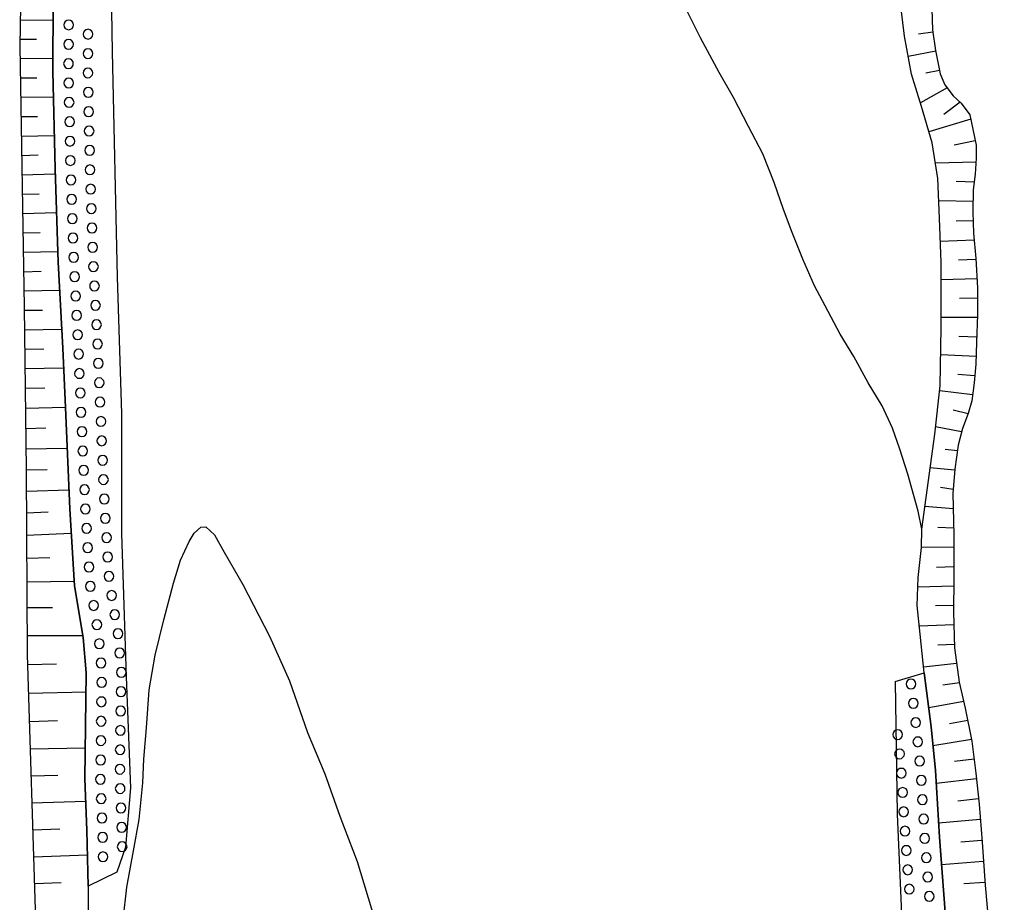
# Model space of a CAD drawing. Extents: x -10 to 410, y -24 to 273.
# Drawn here: x 264 to 328, y 31 to 88 of the extents above; entities that cross this region are included whole.
import ezdxf

# ---------------------------------------------------------------- set-up
doc = ezdxf.new("R2010")
doc.units = 0
doc.layers.add('05_DM_LINE', color=7, linetype='Continuous')
doc.layers.add('13_KASEN_POLY', color=253, linetype='Continuous')

msp = doc.modelspace()

# ---------------------------------------------------------------- linework, layer by layer
at = {"layer": '05_DM_LINE', "color": 253}
for p, q in [((264.137882, 87.845801), (266.267985, 87.826508)), ((323.022833, 87.045161), (322.112638, 86.916314)), ((264.117556, 86.59592), (265.187603, 86.587996)), ((323.222993, 85.810783), (321.44739, 85.478676)), ((264.123413, 85.346039), (266.257994, 85.365332)), ((323.463116, 84.580195), (322.583238, 84.392782)), ((264.142706, 84.095814), (265.203451, 84.107528)), ((323.958176, 83.451581), (322.227705, 82.478687)), ((264.163376, 82.845934), (266.288311, 82.87315)), ((324.793267, 82.52554), (323.73769, 81.740403)), ((264.187836, 81.596053), (265.25306, 81.611556)), ((325.472984, 81.427932), (322.772719, 80.627292)), ((264.208162, 80.345828), (266.343088, 80.380968)), ((325.758238, 80.045071), (324.407416, 79.756028)), ((264.227799, 79.095947), (265.298191, 79.123164)), ((325.812671, 78.670133), (323.192676, 78.603643)), ((264.253293, 77.846067), (266.402688, 77.900499)), ((325.697605, 77.365476), (324.52765, 77.420253)), ((264.272586, 76.595841), (265.357791, 76.627192)), ((325.623191, 76.123174), (323.40765, 76.166238)), ((264.293256, 75.345961), (266.487438, 75.408317)), ((325.623191, 74.873294), (324.543153, 74.86158)), ((264.312893, 74.09608), (265.423248, 74.127086)), ((325.692782, 73.623413), (323.508247, 73.537286)), ((264.338043, 72.845855), (266.572531, 72.908556)), ((325.812671, 72.377322), (324.683024, 72.342182)), ((264.35768, 71.595974), (265.492494, 71.627325)), ((325.882951, 71.131231), (323.562679, 71.060951)), ((264.37835, 70.353673), (266.692765, 70.396737)), ((325.918091, 69.881006), (324.74228, 69.857579)), ((264.397643, 69.103792), (265.578277, 69.123429)), ((325.913268, 68.631125), (323.567502, 68.646628)), ((264.418313, 67.853912), (266.822645, 67.896631)), ((325.867448, 67.381245), (324.713341, 67.420174)), ((264.432783, 66.603687), (265.657514, 66.627113)), ((325.822662, 66.131019), (323.543387, 66.240573)), ((264.447597, 65.353806), (266.942535, 65.400659)), ((325.742391, 64.889062), (324.63307, 64.966922)), ((264.4631, 64.080154), (265.727794, 64.111504)), ((325.598041, 63.646761), (323.473107, 63.900665)), ((264.477913, 62.795133), (267.053122, 62.8537)), ((325.307964, 62.43202), (324.333347, 62.666287)), ((264.492383, 61.490476), (265.802897, 61.521826)), ((324.883184, 61.256209), (323.213002, 61.580393)), ((264.513053, 60.162391), (267.168188, 60.220958)), ((324.612744, 60.037335), (323.822439, 60.123117)), ((264.527523, 58.810881), (265.878345, 58.841886)), ((324.437733, 58.802957), (322.862636, 58.935937)), ((264.538203, 57.435943), (267.288422, 57.517936)), ((324.347816, 57.556866), (323.527539, 57.670209)), ((264.548193, 56.037234), (265.947591, 56.095801)), ((324.347816, 56.306985), (322.517782, 56.447545)), ((264.553016, 54.592017), (267.437939, 54.732576)), ((324.367453, 55.05676), (323.352873, 55.0919)), ((324.378133, 53.806879), (322.303152, 53.822382)), ((264.562663, 53.107525), (266.048188, 53.158512)), ((324.378133, 52.556999), (323.267779, 52.525648)), ((264.572654, 51.580314), (267.628109, 51.638881)), ((324.378133, 51.306774), (322.067508, 51.256131)), ((264.583333, 49.931836), (266.232845, 49.943549)), ((324.367453, 50.056893), (323.197499, 50.037256)), ((324.388124, 48.807012), (322.152601, 48.720885)), ((264.59298, 48.131085), (268.187592, 48.123161)), ((324.423264, 47.556787), (323.352873, 47.514068)), ((264.61744, 46.267977), (266.487438, 46.295193)), ((324.567613, 46.31862), (322.437855, 46.091933)), ((320.607821, 45.158312), (322.477818, 45.720896)), ((264.678073, 44.408314), (268.39292, 44.498231)), ((324.74228, 45.076318), (323.673267, 44.927835)), ((325.022711, 43.861578), (322.763072, 43.46298)), ((264.73285, 42.59206), (266.548071, 42.638913)), ((325.282471, 42.638913), (324.098047, 42.435653)), ((325.532585, 41.412459), (323.032479, 41.002148)), ((264.788317, 40.818525), (268.338143, 40.892939)), ((325.692782, 40.158445), (324.423264, 39.998248)), ((264.843094, 39.080474), (266.578388, 39.123193)), ((325.838165, 38.888927), (323.242285, 38.580246)), ((325.977691, 37.588059), (324.647884, 37.451289)), ((264.897871, 37.342079), (268.367426, 37.447499)), ((326.088279, 36.252051), (323.397659, 36.025708)), ((264.94748, 35.603684), (266.692765, 35.658461)), ((326.192665, 34.908464), (324.838053, 34.79133)), ((265.00329, 33.861499), (268.477669, 33.982766)), ((326.288439, 33.552818), (323.588173, 33.338189)), ((265.058067, 32.138951), (266.788194, 32.205442)), ((326.388002, 32.197518), (325.038213, 32.103811))]:
    msp.add_line(p, q, dxfattribs=at)
for points in [[(270.123391, 148.646741), (269.5832, 147.623375), (268.623397, 144.47094), (267.152686, 138.025684), (265.41808, 119.517942), (264.42796, 104.142825), (264.107566, 86.158393), (264.397643, 69.310843), (264.527523, 58.841886), (264.597803, 46.87328), (265.133171, 29.771826), (266.267985, 20.533458), (267.977786, 8.576565), (269.038186, -0.352778)], [(270.727661, 147.838177), (274.097998, 146.877167), (272.703423, 136.228722), (271.223066, 124.951374), (270.267741, 115.525765), (270.022795, 105.982506), (269.932878, 95.076367), (270.078261, 85.771853), (270.402789, 71.252154), (270.682875, 62.447523), (270.687698, 54.713284), (270.972952, 45.463203), (271.248215, 38.302916), (270.937812, 34.486439), (270.367304, 32.861732), (268.5228, 31.951538)], [(268.5228, 31.951538), (268.442529, 35.576468), (268.312649, 38.881003), (268.35778, 42.287514), (268.382929, 44.021775), (268.407389, 45.712972), (268.208263, 47.998448), (267.642923, 51.338124), (267.343199, 56.295272), (267.053122, 62.826484), (266.888102, 66.670177), (266.598025, 72.205412), (266.387874, 78.24053), (266.253171, 84.517839), (266.272808, 89.096026)], [(266.272808, 89.096026), (266.253171, 84.517839), (266.387874, 78.24053), (266.598025, 72.205412), (266.888102, 66.670177), (267.053122, 62.826484), (267.343199, 56.295272), (267.642923, 51.338124), (268.208263, 47.998448), (268.407389, 45.712972), (268.382929, 44.021775), (268.35778, 42.287514), (268.312649, 38.881003), (268.442529, 35.576468), (268.5228, 31.951538), (268.507986, 28.896772), (268.61754, 24.861532), (269.24248, 18.900483), (269.633154, 14.517977), (270.157498, 11.156597), (270.687698, 7.877211), (271.072515, 4.851728), (271.407378, 2.152496), (271.660248, -0.352778)], [(323.907533, 29.150675), (323.45347, 35.115514), (323.192676, 39.420161), (322.913279, 42.228602), (322.477818, 45.720896), (322.203244, 48.221002), (322.017898, 50.056893), (322.093001, 51.881071), (322.303152, 53.795166), (322.317622, 54.98648), (323.163392, 61.107726), (323.508247, 64.228638), (323.567502, 67.990337), (323.557856, 72.185775), (323.45347, 75.041414), (323.352873, 77.607666), (322.987693, 79.908301), (322.297984, 82.252344), (321.657541, 84.330425), (321.203478, 86.787467), (320.873437, 89.447426)], [(322.958409, 88.556868), (322.998372, 87.18572), (323.213002, 85.861426), (323.503079, 84.365565), (323.80797, 83.646574), (324.347816, 82.947564), (324.85769, 82.466973), (325.418207, 81.713186), (325.817494, 79.756028), (325.833341, 78.927827), (325.753071, 77.877072), (325.642828, 76.877306), (325.602865, 75.451381), (325.652474, 74.088156), (325.807848, 72.447602), (325.918091, 70.553144), (325.923258, 68.822673), (325.857802, 67.056717), (325.803025, 65.627346), (325.708285, 64.431898), (325.548088, 63.256087), (325.312788, 62.443734), (324.937617, 61.482552), (324.66821, 60.408371), (324.442556, 58.865313), (324.328524, 57.283325), (324.378133, 54.611654), (324.378133, 51.845931), (324.367453, 49.639003), (324.428087, 47.32631), (324.737457, 45.115592), (325.117451, 43.451267), (325.552911, 41.307039), (325.798201, 39.25204), (326.012831, 37.240449), (326.203345, 34.79133), (326.397648, 32.021818), (326.697716, 28.900562)], [(267.583322, 87.514038), (267.557829, 87.631171), (267.487549, 87.736591), (267.387986, 87.803082), (267.267752, 87.826508), (267.147862, 87.803082), (267.047955, 87.736591), (266.977675, 87.631171), (266.958382, 87.514038), (266.977675, 87.392771), (267.047955, 87.29114), (267.147862, 87.228784), (267.267752, 87.201568), (267.387986, 87.228784), (267.487549, 87.29114), (267.557829, 87.392771), (267.583322, 87.514038)], [(268.82838, 86.916314), (268.802886, 87.037237), (268.737429, 87.138867), (268.633043, 87.205358), (268.517977, 87.228784), (268.397743, 87.205358), (268.293357, 87.138867), (268.2279, 87.037237), (268.20344, 86.916314), (268.2279, 86.795047), (268.293357, 86.69755), (268.397743, 86.627271), (268.517977, 86.603844), (268.633043, 86.627271), (268.737429, 86.69755), (268.802886, 86.795047), (268.82838, 86.916314)], [(267.578499, 86.263813), (267.553006, 86.380946), (267.482726, 86.486711), (267.383162, 86.552856), (267.262929, 86.576283), (267.142695, 86.552856), (267.043132, 86.486711), (266.972852, 86.380946), (266.953559, 86.263813), (266.972852, 86.14289), (267.043132, 86.04126), (267.142695, 85.978904), (267.262929, 85.951343), (267.383162, 85.978904), (267.482726, 86.04126), (267.553006, 86.14289), (267.578499, 86.263813)], [(268.822523, 85.666089), (268.798063, 85.787356), (268.732606, 85.888987), (268.62822, 85.955477), (268.507986, 85.978904), (268.39292, 85.955477), (268.288189, 85.888987), (268.223077, 85.787356), (268.197583, 85.666089), (268.223077, 85.545166), (268.288189, 85.44767), (268.39292, 85.377045), (268.507986, 85.353619), (268.62822, 85.377045), (268.732606, 85.44767), (268.798063, 85.545166), (268.822523, 85.666089)], [(267.567475, 85.013932), (267.548183, 85.131066), (267.477903, 85.236485), (267.378339, 85.302976), (267.258105, 85.326402), (267.137872, 85.302976), (267.038308, 85.236485), (266.968028, 85.131066), (266.942535, 85.013932), (266.968028, 84.892665), (267.038308, 84.791379), (267.137872, 84.728678), (267.258105, 84.701462), (267.378339, 84.728678), (267.477903, 84.791379), (267.548183, 84.892665), (267.567475, 85.013932)], [(268.822523, 84.416208), (268.798063, 84.537476), (268.727783, 84.638761), (268.62822, 84.705252), (268.507986, 84.728678), (268.388097, 84.705252), (268.288189, 84.638761), (268.217909, 84.537476), (268.197583, 84.416208), (268.217909, 84.295285), (268.288189, 84.197445), (268.388097, 84.127165), (268.507986, 84.103738), (268.62822, 84.127165), (268.727783, 84.197445), (268.798063, 84.295285), (268.822523, 84.416208)], [(267.583322, 83.764052), (267.562652, 83.881185), (267.492372, 83.986605), (267.392809, 84.053095), (267.272575, 84.076522), (267.152686, 84.053095), (267.053122, 83.986605), (266.982842, 83.881185), (266.958382, 83.764052), (266.982842, 83.642784), (267.053122, 83.541154), (267.152686, 83.478798), (267.272575, 83.451581), (267.392809, 83.478798), (267.492372, 83.541154), (267.562652, 83.642784), (267.583322, 83.764052)], [(268.848017, 83.166328), (268.822523, 83.28725), (268.7581, 83.388881), (268.65268, 83.455371), (268.532446, 83.478798), (268.413246, 83.455371), (268.312649, 83.388881), (268.248226, 83.28725), (268.223077, 83.166328), (268.248226, 83.04506), (268.312649, 82.947564), (268.413246, 82.877284), (268.532446, 82.853857), (268.65268, 82.877284), (268.7581, 82.947564), (268.822523, 83.04506), (268.848017, 83.166328)], [(267.612606, 82.513826), (267.588146, 82.63096), (267.517866, 82.736724), (267.418302, 82.80287), (267.298069, 82.826297), (267.178179, 82.80287), (267.078271, 82.736724), (267.007992, 82.63096), (266.987665, 82.513826), (267.007992, 82.396693), (267.078271, 82.291273), (267.178179, 82.228917), (267.298069, 82.201356), (267.418302, 82.228917), (267.517866, 82.291273), (267.588146, 82.396693), (267.612606, 82.513826)], [(268.873166, 81.916102), (268.85284, 82.03737), (268.78256, 82.139), (268.682997, 82.205146), (268.562763, 82.228917), (268.442529, 82.205146), (268.342966, 82.139), (268.272686, 82.03737), (268.248226, 81.916102), (268.272686, 81.79518), (268.342966, 81.697339), (268.442529, 81.627059), (268.562763, 81.603632), (268.682997, 81.627059), (268.78256, 81.697339), (268.85284, 81.79518), (268.873166, 81.916102)], [(267.6381, 81.267735), (267.612606, 81.381079), (267.548183, 81.486499), (267.442763, 81.552989), (267.328385, 81.576416), (267.208152, 81.552989), (267.102732, 81.486499), (267.038308, 81.381079), (267.012815, 81.267735), (267.038308, 81.146813), (267.102732, 81.041393), (267.208152, 80.978692), (267.328385, 80.951476), (267.442763, 80.978692), (267.548183, 81.041393), (267.612606, 81.146813), (267.6381, 81.267735)], [(268.902794, 80.666222), (268.878334, 80.787489), (268.807709, 80.888775), (268.708146, 80.955265), (268.588257, 80.982826), (268.468023, 80.955265), (268.367426, 80.888775), (268.29818, 80.787489), (268.277509, 80.666222), (268.29818, 80.545299), (268.367426, 80.447458), (268.468023, 80.377178), (268.588257, 80.357541), (268.708146, 80.377178), (268.807709, 80.447458), (268.878334, 80.545299), (268.902794, 80.666222)], [(267.663249, 80.017855), (267.642923, 80.131198), (267.572643, 80.236618), (267.473079, 80.303109), (267.352846, 80.326535), (267.232612, 80.303109), (267.133049, 80.236618), (267.062769, 80.131198), (267.038308, 80.017855), (267.062769, 79.896587), (267.133049, 79.791168), (267.232612, 79.728811), (267.352846, 79.701251), (267.473079, 79.728811), (267.572643, 79.791168), (267.642923, 79.896587), (267.663249, 80.017855)], [(268.927943, 79.416341), (268.902794, 79.537264), (268.838026, 79.638894), (268.732606, 79.705385), (268.61754, 79.732601), (268.49834, 79.705385), (268.39292, 79.638894), (268.328497, 79.537264), (268.303003, 79.416341), (268.328497, 79.295074), (268.39292, 79.197578), (268.49834, 79.127298), (268.61754, 79.107661), (268.732606, 79.127298), (268.838026, 79.197578), (268.902794, 79.295074), (268.927943, 79.416341)], [(267.692532, 78.767974), (267.668072, 78.888897), (267.597792, 78.986738), (267.498229, 79.052884), (267.378339, 79.07631), (267.258105, 79.052884), (267.157509, 78.986738), (267.093085, 78.888897), (267.067592, 78.767974), (267.093085, 78.646707), (267.157509, 78.541287), (267.258105, 78.478931), (267.378339, 78.45137), (267.498229, 78.478931), (267.597792, 78.541287), (267.668072, 78.646707), (267.692532, 78.767974)], [(268.95826, 78.166116), (268.932766, 78.287383), (268.862486, 78.389014), (268.762923, 78.45516), (268.642689, 78.48272), (268.5228, 78.45516), (268.423237, 78.389014), (268.35778, 78.287383), (268.33332, 78.166116), (268.35778, 78.045193), (268.423237, 77.947352), (268.5228, 77.877072), (268.642689, 77.85778), (268.762923, 77.877072), (268.862486, 77.947352), (268.932766, 78.045193), (268.95826, 78.166116)], [(267.727672, 77.517749), (267.703212, 77.639016), (267.6381, 77.736513), (267.538536, 77.803003), (267.418302, 77.82643), (267.298069, 77.803003), (267.192649, 77.736513), (267.128225, 77.639016), (267.102732, 77.517749), (267.128225, 77.396826), (267.192649, 77.295196), (267.298069, 77.228706), (267.418302, 77.201489), (267.538536, 77.228706), (267.6381, 77.295196), (267.703212, 77.396826), (267.727672, 77.517749)], [(268.998223, 76.916235), (268.977897, 77.037503), (268.907617, 77.142923), (268.807709, 77.205279), (268.68782, 77.232495), (268.567586, 77.205279), (268.468023, 77.142923), (268.397743, 77.037503), (268.373283, 76.916235), (268.397743, 76.795312), (268.468023, 76.697472), (268.567586, 76.630981), (268.68782, 76.607555), (268.807709, 76.630981), (268.907617, 76.697472), (268.977897, 76.795312), (268.998223, 76.916235)], [(267.772803, 76.267868), (267.748343, 76.388791), (267.682886, 76.486632), (267.578499, 76.556912), (267.458266, 76.576549), (267.338032, 76.556912), (267.237435, 76.486632), (267.173012, 76.388791), (267.147862, 76.267868), (267.173012, 76.146601), (267.237435, 76.045315), (267.338032, 75.978825), (267.458266, 75.951264), (267.578499, 75.978825), (267.682886, 76.045315), (267.748343, 76.146601), (267.772803, 76.267868)], [(269.043354, 75.666355), (269.01786, 75.787278), (268.953437, 75.892697), (268.85284, 75.955398), (268.732606, 75.982614), (268.612717, 75.955398), (268.507986, 75.892697), (268.442529, 75.787278), (268.418414, 75.666355), (268.442529, 75.553011), (268.507986, 75.447591), (268.612717, 75.381101), (268.732606, 75.357674), (268.85284, 75.381101), (268.953437, 75.447591), (269.01786, 75.553011), (269.043354, 75.666355)], [(267.817589, 75.017988), (267.793129, 75.138911), (267.722849, 75.236407), (267.623286, 75.307031), (267.503052, 75.330458), (267.383162, 75.307031), (267.282566, 75.236407), (267.213319, 75.138911), (267.192649, 75.017988), (267.213319, 74.89672), (267.282566, 74.79509), (267.383162, 74.7286), (267.503052, 74.705173), (267.623286, 74.7286), (267.722849, 74.79509), (267.793129, 74.89672), (267.817589, 75.017988)], [(269.08814, 74.420264), (269.062646, 74.541187), (268.998223, 74.642817), (268.892803, 74.705173), (268.772569, 74.732734), (268.65268, 74.705173), (268.553117, 74.642817), (268.48766, 74.541187), (268.4632, 74.420264), (268.48766, 74.30313), (268.553117, 74.197366), (268.65268, 74.13122), (268.772569, 74.107794), (268.892803, 74.13122), (268.998223, 74.197366), (269.062646, 74.30313), (269.08814, 74.420264)], [(267.857552, 73.767763), (267.83826, 73.88903), (267.76798, 73.986526), (267.668072, 74.056806), (267.548183, 74.080233), (267.427949, 74.056806), (267.328385, 73.986526), (267.258105, 73.88903), (267.232612, 73.767763), (267.258105, 73.64684), (267.328385, 73.545209), (267.427949, 73.478719), (267.548183, 73.455292), (267.668072, 73.478719), (267.76798, 73.545209), (267.83826, 73.64684), (267.857552, 73.767763)], [(269.132926, 73.170039), (269.107777, 73.291306), (269.038531, 73.392936), (268.937934, 73.463216), (268.8177, 73.482509), (268.697466, 73.463216), (268.597903, 73.392936), (268.527623, 73.291306), (268.507986, 73.170039), (268.527623, 73.052905), (268.597903, 72.951275), (268.697466, 72.880995), (268.8177, 72.857568), (268.937934, 72.880995), (269.038531, 72.951275), (269.107777, 73.052905), (269.132926, 73.170039)], [(267.902683, 72.517882), (267.878223, 72.638805), (267.812766, 72.740435), (267.708379, 72.806925), (267.588146, 72.830352), (267.473079, 72.806925), (267.367315, 72.740435), (267.302892, 72.638805), (267.277743, 72.517882), (267.302892, 72.396615), (267.367315, 72.295329), (267.473079, 72.232628), (267.588146, 72.205412), (267.708379, 72.232628), (267.812766, 72.295329), (267.878223, 72.396615), (267.902683, 72.517882)], [(269.18288, 71.920158), (269.157387, 72.041425), (269.08814, 72.142711), (268.987543, 72.212991), (268.86731, 72.232628), (268.748454, 72.212991), (268.647857, 72.142711), (268.578266, 72.041425), (268.55794, 71.920158), (268.578266, 71.803025), (268.647857, 71.701394), (268.748454, 71.631114), (268.86731, 71.607688), (268.987543, 71.631114), (269.08814, 71.701394), (269.157387, 71.803025), (269.18288, 71.920158)], [(267.963317, 71.271791), (267.937823, 71.392714), (267.8734, 71.490554), (267.772803, 71.557045), (267.652569, 71.580471), (267.532335, 71.557045), (267.427949, 71.490554), (267.362492, 71.392714), (267.338032, 71.271791), (267.362492, 71.150524), (267.427949, 71.045104), (267.532335, 70.982747), (267.652569, 70.955187), (267.772803, 70.982747), (267.8734, 71.045104), (267.937823, 71.150524), (267.963317, 71.271791)], [(269.248337, 70.670277), (269.222843, 70.7912), (269.152563, 70.89662), (269.053, 70.96311), (268.932766, 70.986537), (268.812877, 70.96311), (268.713314, 70.89662), (268.642689, 70.7912), (268.623397, 70.670277), (268.642689, 70.553144), (268.713314, 70.451514), (268.812877, 70.388813), (268.932766, 70.361597), (269.053, 70.388813), (269.152563, 70.451514), (269.222843, 70.553144), (269.248337, 70.670277)], [(268.02774, 70.021566), (268.00328, 70.142833), (267.937823, 70.240329), (267.83826, 70.310954), (267.718026, 70.330246), (267.597792, 70.310954), (267.498229, 70.240329), (267.427949, 70.142833), (267.402455, 70.021566), (267.427949, 69.900643), (267.498229, 69.802802), (267.597792, 69.732522), (267.718026, 69.705306), (267.83826, 69.732522), (267.937823, 69.802802), (268.00328, 69.900643), (268.02774, 70.021566)], [(269.31276, 69.427976), (269.2883, 69.545109), (269.222843, 69.646739), (269.117424, 69.71323), (268.998223, 69.736656), (268.878334, 69.71323), (268.777737, 69.646739), (268.713314, 69.545109), (268.68782, 69.427976), (268.713314, 69.306708), (268.777737, 69.201289), (268.878334, 69.138932), (268.998223, 69.111716), (269.117424, 69.138932), (269.222843, 69.201289), (269.2883, 69.306708), (269.31276, 69.427976)], [(268.093197, 68.771685), (268.072526, 68.892952), (268.00328, 68.998372), (267.902683, 69.060729), (267.782449, 69.088289), (267.663249, 69.060729), (267.562652, 68.998372), (267.492372, 68.892952), (267.467912, 68.771685), (267.492372, 68.650762), (267.562652, 68.552922), (267.663249, 68.486431), (267.782449, 68.463005), (267.902683, 68.486431), (268.00328, 68.552922), (268.072526, 68.650762), (268.093197, 68.771685)], [(269.378217, 68.178095), (269.352724, 68.295228), (269.2883, 68.396859), (269.18288, 68.467139), (269.062646, 68.490565), (268.942757, 68.467139), (268.843194, 68.396859), (268.777737, 68.295228), (268.753277, 68.178095), (268.777737, 68.056828), (268.843194, 67.955197), (268.942757, 67.889052), (269.062646, 67.865625), (269.18288, 67.889052), (269.2883, 67.955197), (269.352724, 68.056828), (269.378217, 68.178095)], [(268.15762, 67.525594), (268.137983, 67.646861), (268.067703, 67.748147), (267.96814, 67.810848), (267.847906, 67.838064), (267.727672, 67.810848), (267.628109, 67.748147), (267.557829, 67.646861), (267.532335, 67.525594), (267.557829, 67.408461), (267.628109, 67.303041), (267.727672, 67.236551), (267.847906, 67.213124), (267.96814, 67.236551), (268.067703, 67.303041), (268.137983, 67.408461), (268.15762, 67.525594)], [(269.442641, 66.92787), (269.41818, 67.045003), (269.352724, 67.150768), (269.248337, 67.216914), (269.128103, 67.24034), (269.013037, 67.216914), (268.907617, 67.150768), (268.843194, 67.045003), (268.8177, 66.92787), (268.843194, 66.806947), (268.907617, 66.705317), (269.013037, 66.642961), (269.128103, 66.6154), (269.248337, 66.642961), (269.352724, 66.705317), (269.41818, 66.806947), (269.442641, 66.92787)], [(268.223077, 66.275713), (268.197583, 66.396636), (268.128337, 66.498267), (268.02774, 66.568547), (267.907506, 66.588184), (267.788306, 66.568547), (267.687709, 66.498267), (267.617429, 66.396636), (267.597792, 66.275713), (267.617429, 66.15858), (267.687709, 66.05695), (267.788306, 65.98667), (267.907506, 65.963243), (268.02774, 65.98667), (268.128337, 66.05695), (268.197583, 66.15858), (268.223077, 66.275713)], [(269.498451, 65.681779), (269.472957, 65.803046), (269.407501, 65.900543), (269.303114, 65.967033), (269.18288, 65.99046), (269.06747, 65.967033), (268.963083, 65.900543), (268.897626, 65.803046), (268.873166, 65.681779), (268.897626, 65.560856), (268.963083, 65.455436), (269.06747, 65.392735), (269.18288, 65.365519), (269.303114, 65.392735), (269.407501, 65.455436), (269.472957, 65.560856), (269.498451, 65.681779)], [(268.272686, 65.025488), (268.253049, 65.146756), (268.182769, 65.248386), (268.083206, 65.318666), (267.963317, 65.342093), (267.843083, 65.318666), (267.742486, 65.248386), (267.673239, 65.146756), (267.647746, 65.025488), (267.673239, 64.908355), (267.742486, 64.806725), (267.843083, 64.736445), (267.963317, 64.717152), (268.083206, 64.736445), (268.182769, 64.806725), (268.253049, 64.908355), (268.272686, 65.025488)], [(269.552884, 64.431898), (269.527734, 64.552821), (269.458143, 64.650662), (269.357547, 64.720942), (269.237657, 64.740579), (269.117424, 64.720942), (269.01786, 64.650662), (268.94758, 64.552821), (268.927943, 64.431898), (268.94758, 64.310631), (269.01786, 64.213135), (269.117424, 64.142855), (269.237657, 64.115639), (269.357547, 64.142855), (269.458143, 64.213135), (269.527734, 64.310631), (269.552884, 64.431898)], [(268.328497, 63.775608), (268.303003, 63.896875), (268.237546, 64.002295), (268.13316, 64.068441), (268.017749, 64.091867), (267.89786, 64.068441), (267.793129, 64.002295), (267.727672, 63.896875), (267.703212, 63.775608), (267.727672, 63.662264), (267.793129, 63.556844), (267.89786, 63.490354), (268.017749, 63.466927), (268.13316, 63.490354), (268.237546, 63.556844), (268.303003, 63.662264), (268.328497, 63.775608)], [(269.602837, 63.182018), (269.5832, 63.302941), (269.51292, 63.400781), (269.413357, 63.471061), (269.293123, 63.498277), (269.173234, 63.471061), (269.072637, 63.400781), (269.003046, 63.302941), (268.977897, 63.182018), (269.003046, 63.06075), (269.072637, 62.963254), (269.173234, 62.892974), (269.293123, 62.873337), (269.413357, 62.892974), (269.51292, 62.963254), (269.5832, 63.06075), (269.602837, 63.182018)], [(268.382929, 62.533306), (268.35778, 62.650784), (268.293357, 62.75207), (268.187592, 62.81856), (268.067703, 62.841987), (267.947469, 62.81856), (267.847906, 62.75207), (267.782449, 62.650784), (267.757989, 62.533306), (267.782449, 62.412383), (267.847906, 62.306963), (267.947469, 62.240473), (268.067703, 62.217046), (268.187592, 62.240473), (268.293357, 62.306963), (268.35778, 62.412383), (268.382929, 62.533306)], [(269.657614, 61.931793), (269.637977, 62.05306), (269.567697, 62.15848), (269.468134, 62.220836), (269.3479, 62.248397), (269.227667, 62.220836), (269.128103, 62.15848), (269.057823, 62.05306), (269.03233, 61.931793), (269.057823, 61.81087), (269.128103, 61.713029), (269.227667, 61.646883), (269.3479, 61.623456), (269.468134, 61.646883), (269.567697, 61.713029), (269.637977, 61.81087), (269.657614, 61.931793)], [(268.437706, 61.283426), (268.413246, 61.400559), (268.347789, 61.502189), (268.242369, 61.572469), (268.123169, 61.592106), (268.008103, 61.572469), (267.902683, 61.502189), (267.83826, 61.400559), (267.812766, 61.283426), (267.83826, 61.162503), (267.902683, 61.060872), (268.008103, 60.990592), (268.123169, 60.967166), (268.242369, 60.990592), (268.347789, 61.060872), (268.413246, 61.162503), (268.437706, 61.283426)], [(269.713081, 60.685701), (269.692754, 60.802835), (269.623164, 60.908599), (269.522911, 60.970955), (269.402677, 60.998172), (269.282444, 60.970955), (269.18288, 60.908599), (269.1126, 60.802835), (269.08814, 60.685701), (269.1126, 60.568568), (269.18288, 60.463148), (269.282444, 60.396658), (269.402677, 60.373231), (269.522911, 60.396658), (269.623164, 60.463148), (269.692754, 60.568568), (269.713081, 60.685701)], [(268.492483, 60.033545), (268.468023, 60.150678), (268.402566, 60.252308), (268.29818, 60.322588), (268.182769, 60.346015), (268.06288, 60.322588), (267.958149, 60.252308), (267.892692, 60.150678), (267.867543, 60.033545), (267.892692, 59.912278), (267.958149, 59.810647), (268.06288, 59.740367), (268.182769, 59.721075), (268.29818, 59.740367), (268.402566, 59.810647), (268.468023, 59.912278), (268.492483, 60.033545)], [(269.772681, 59.435821), (269.74822, 59.556744), (269.677941, 59.658374), (269.578377, 59.728654), (269.458143, 59.748291), (269.338254, 59.728654), (269.237657, 59.658374), (269.168066, 59.556744), (269.14774, 59.435821), (269.168066, 59.318688), (269.237657, 59.217057), (269.338254, 59.146777), (269.458143, 59.123351), (269.578377, 59.146777), (269.677941, 59.217057), (269.74822, 59.318688), (269.772681, 59.435821)], [(268.547949, 58.78332), (268.5228, 58.900798), (268.458377, 59.006217), (268.35778, 59.072363), (268.237546, 59.09579), (268.117312, 59.072363), (268.012926, 59.006217), (267.947469, 58.900798), (267.923009, 58.78332), (267.947469, 58.662397), (268.012926, 58.560767), (268.117312, 58.49841), (268.237546, 58.47085), (268.35778, 58.49841), (268.458377, 58.560767), (268.5228, 58.662397), (268.547949, 58.78332)], [(269.828491, 58.18594), (269.802998, 58.306863), (269.732718, 58.408493), (269.633154, 58.478773), (269.51292, 58.5022), (269.392687, 58.478773), (269.293123, 58.408493), (269.222843, 58.306863), (269.203551, 58.18594), (269.222843, 58.068462), (269.293123, 57.967177), (269.392687, 57.896552), (269.51292, 57.87726), (269.633154, 57.896552), (269.732718, 57.967177), (269.802998, 58.068462), (269.828491, 58.18594)], [(268.602726, 57.537229), (268.578266, 57.658496), (268.512809, 57.755992), (268.413246, 57.822483), (268.293357, 57.845909), (268.173123, 57.822483), (268.072526, 57.755992), (268.00328, 57.658496), (267.977786, 57.537229), (268.00328, 57.416306), (268.072526, 57.310886), (268.173123, 57.248185), (268.293357, 57.220969), (268.413246, 57.248185), (268.512809, 57.310886), (268.578266, 57.416306), (268.602726, 57.537229)], [(269.882924, 56.935715), (269.857775, 57.056982), (269.788184, 57.158613), (269.687587, 57.228893), (269.567697, 57.252319), (269.447464, 57.228893), (269.3479, 57.158613), (269.282444, 57.056982), (269.257983, 56.935715), (269.282444, 56.818582), (269.3479, 56.716951), (269.447464, 56.650461), (269.567697, 56.627035), (269.687587, 56.650461), (269.788184, 56.716951), (269.857775, 56.818582), (269.882924, 56.935715)], [(268.66336, 56.287348), (268.637866, 56.408271), (268.567586, 56.506112), (268.468023, 56.576392), (268.347789, 56.596029), (268.2279, 56.576392), (268.128337, 56.506112), (268.058057, 56.408271), (268.03842, 56.287348), (268.058057, 56.166425), (268.128337, 56.068585), (268.2279, 55.998305), (268.347789, 55.971088), (268.468023, 55.998305), (268.567586, 56.068585), (268.637866, 56.166425), (268.66336, 56.287348)], [(269.947692, 55.693758), (269.923231, 55.810891), (269.857775, 55.912177), (269.758211, 55.978668), (269.637977, 56.002094), (269.517744, 55.978668), (269.41818, 55.912177), (269.3479, 55.810891), (269.322407, 55.693758), (269.3479, 55.572491), (269.41818, 55.467071), (269.517744, 55.400581), (269.637977, 55.377154), (269.758211, 55.400581), (269.857775, 55.467071), (269.923231, 55.572491), (269.947692, 55.693758)], [(268.737429, 55.037467), (268.713314, 55.15839), (268.642689, 55.26381), (268.543126, 55.326511), (268.423237, 55.353727), (268.303003, 55.326511), (268.20344, 55.26381), (268.13316, 55.15839), (268.112489, 55.037467), (268.13316, 54.9162), (268.20344, 54.818704), (268.303003, 54.752214), (268.423237, 54.728787), (268.543126, 54.752214), (268.642689, 54.818704), (268.713314, 54.9162), (268.737429, 55.037467)], [(270.022795, 54.443533), (270.003158, 54.560666), (269.932878, 54.662297), (269.833314, 54.732576), (269.713081, 54.756003), (269.593191, 54.732576), (269.492594, 54.662297), (269.423003, 54.560666), (269.397854, 54.443533), (269.423003, 54.32261), (269.492594, 54.22098), (269.593191, 54.1507), (269.713081, 54.131063), (269.833314, 54.1507), (269.932878, 54.22098), (270.003158, 54.32261), (270.022795, 54.443533)], [(268.812877, 53.791376), (268.788417, 53.912299), (268.718137, 54.01393), (268.61754, 54.08042), (268.49834, 54.103847), (268.378106, 54.08042), (268.277509, 54.01393), (268.208263, 53.912299), (268.187592, 53.791376), (268.208263, 53.670109), (268.277509, 53.572613), (268.378106, 53.502333), (268.49834, 53.478906), (268.61754, 53.502333), (268.718137, 53.572613), (268.788417, 53.670109), (268.812877, 53.791376)], [(270.097898, 53.197442), (270.078261, 53.310786), (270.007981, 53.416206), (269.907384, 53.482696), (269.788184, 53.506123), (269.668294, 53.482696), (269.567697, 53.416206), (269.498451, 53.310786), (269.472957, 53.197442), (269.498451, 53.076519), (269.567697, 52.971099), (269.668294, 52.908398), (269.788184, 52.881182), (269.907384, 52.908398), (270.007981, 52.971099), (270.078261, 53.076519), (270.097898, 53.197442)], [(268.88798, 52.541151), (268.862486, 52.662419), (268.798063, 52.764049), (268.692643, 52.830195), (268.572409, 52.857756), (268.453554, 52.830195), (268.352957, 52.764049), (268.288189, 52.662419), (268.26304, 52.541151), (268.288189, 52.420228), (268.352957, 52.322388), (268.453554, 52.256242), (268.572409, 52.232815), (268.692643, 52.256242), (268.798063, 52.322388), (268.862486, 52.420228), (268.88798, 52.541151)], [(270.178168, 51.947561), (270.152675, 52.068484), (270.083428, 52.166325), (269.982831, 52.236605), (269.862598, 52.263821), (269.742364, 52.236605), (269.642801, 52.166325), (269.572521, 52.068484), (269.552884, 51.947561), (269.572521, 51.826294), (269.642801, 51.728798), (269.742364, 51.658518), (269.862598, 51.638881), (269.982831, 51.658518), (270.083428, 51.728798), (270.152675, 51.826294), (270.178168, 51.947561)], [(268.98272, 51.29506), (268.95826, 51.416328), (268.892803, 51.517958), (268.788417, 51.588238), (268.668183, 51.611664), (268.547949, 51.588238), (268.447352, 51.517958), (268.382929, 51.416328), (268.35778, 51.29506), (268.382929, 51.177927), (268.447352, 51.076297), (268.547949, 51.006017), (268.668183, 50.986724), (268.788417, 51.006017), (268.892803, 51.076297), (268.95826, 51.177927), (268.98272, 51.29506)], [(270.348012, 50.713184), (270.328375, 50.830317), (270.258095, 50.931947), (270.157498, 50.998437), (270.038298, 51.021864), (269.918408, 50.998437), (269.817811, 50.931947), (269.74822, 50.830317), (269.723071, 50.713184), (269.74822, 50.591916), (269.817811, 50.49063), (269.918408, 50.420006), (270.038298, 50.396579), (270.157498, 50.420006), (270.258095, 50.49063), (270.328375, 50.591916), (270.348012, 50.713184)], [(269.192527, 50.068606), (269.168066, 50.185739), (269.097786, 50.28737), (268.998223, 50.35386), (268.878334, 50.377287), (268.7581, 50.35386), (268.657503, 50.28737), (268.588257, 50.185739), (268.567586, 50.068606), (268.588257, 49.947339), (268.657503, 49.846053), (268.7581, 49.775773), (268.878334, 49.752346), (268.998223, 49.775773), (269.097786, 49.846053), (269.168066, 49.947339), (269.192527, 50.068606)], [(270.557818, 49.478806), (270.532324, 49.595939), (270.467901, 49.697569), (270.362481, 49.767849), (270.242592, 49.791276), (270.128215, 49.767849), (270.022795, 49.697569), (269.958371, 49.595939), (269.932878, 49.478806), (269.958371, 49.357539), (270.022795, 49.256253), (270.128215, 49.193552), (270.242592, 49.166336), (270.362481, 49.193552), (270.467901, 49.256253), (270.532324, 49.357539), (270.557818, 49.478806)], [(269.397854, 48.830439), (269.378217, 48.951362), (269.307937, 49.052992), (269.208374, 49.123272), (269.08814, 49.146699), (268.967906, 49.123272), (268.86731, 49.052992), (268.798063, 48.951362), (268.772569, 48.830439), (268.798063, 48.712961), (268.86731, 48.611675), (268.967906, 48.541395), (269.08814, 48.521758), (269.208374, 48.541395), (269.307937, 48.611675), (269.378217, 48.712961), (269.397854, 48.830439)], [(270.763146, 48.248218), (270.737652, 48.365351), (270.668061, 48.466981), (270.567809, 48.533472), (270.447575, 48.556898), (270.328375, 48.533472), (270.227778, 48.466981), (270.157498, 48.365351), (270.137861, 48.248218), (270.157498, 48.127295), (270.227778, 48.021875), (270.328375, 47.955385), (270.447575, 47.931958), (270.567809, 47.955385), (270.668061, 48.021875), (270.737652, 48.127295), (270.763146, 48.248218)], [(269.562874, 47.596061), (269.538414, 47.713194), (269.472957, 47.818614), (269.367537, 47.880971), (269.248337, 47.908531), (269.132926, 47.880971), (269.027507, 47.818614), (268.963083, 47.713194), (268.937934, 47.596061), (268.963083, 47.478583), (269.027507, 47.373164), (269.132926, 47.307018), (269.248337, 47.283591), (269.367537, 47.307018), (269.472957, 47.373164), (269.538414, 47.478583), (269.562874, 47.596061)], [(270.867532, 47.002127), (270.847895, 47.11547), (270.777615, 47.22089), (270.678052, 47.287381), (270.557818, 47.310807), (270.437929, 47.287381), (270.338021, 47.22089), (270.267741, 47.11547), (270.242592, 47.002127), (270.267741, 46.881204), (270.338021, 46.775784), (270.437929, 46.713083), (270.557818, 46.685867), (270.678052, 46.713083), (270.777615, 46.775784), (270.847895, 46.881204), (270.867532, 47.002127)], [(269.673117, 46.35376), (269.647624, 46.467103), (269.578377, 46.572523), (269.47778, 46.639014), (269.357547, 46.66244), (269.237657, 46.639014), (269.138094, 46.572523), (269.072637, 46.467103), (269.048177, 46.35376), (269.072637, 46.232492), (269.138094, 46.127072), (269.237657, 46.060927), (269.357547, 46.0375), (269.47778, 46.060927), (269.578377, 46.127072), (269.647624, 46.232492), (269.673117, 46.35376)], [(270.972952, 45.752246), (270.947458, 45.873169), (270.883035, 45.978589), (270.782438, 46.04129), (270.663238, 46.068506), (270.543349, 46.04129), (270.437929, 45.978589), (270.373161, 45.873169), (270.348012, 45.752246), (270.373161, 45.638902), (270.437929, 45.533483), (270.543349, 45.466992), (270.663238, 45.443566), (270.782438, 45.466992), (270.883035, 45.533483), (270.947458, 45.638902), (270.972952, 45.752246)], [(269.713081, 45.103879), (269.687587, 45.221012), (269.623164, 45.322643), (269.522911, 45.392923), (269.402677, 45.412215), (269.282444, 45.392923), (269.178057, 45.322643), (269.1126, 45.221012), (269.08814, 45.103879), (269.1126, 44.982612), (269.178057, 44.880981), (269.282444, 44.810701), (269.402677, 44.787275), (269.522911, 44.810701), (269.623164, 44.880981), (269.687587, 44.982612), (269.713081, 45.103879)], [(320.607821, 45.158312), (320.737701, 36.611719), (321.288227, 23.756), (321.913512, 14.496273), (322.703472, 7.646734), (324.187619, 1.531345), (324.541431, -0.352778)], [(321.932804, 44.998115), (321.907655, 45.115592), (321.838064, 45.216878), (321.737467, 45.283369), (321.617578, 45.306795), (321.498378, 45.283369), (321.397781, 45.216878), (321.328535, 45.115592), (321.307864, 44.998115), (321.328535, 44.877192), (321.397781, 44.771772), (321.498378, 44.705282), (321.617578, 44.681855), (321.737467, 44.705282), (321.838064, 44.771772), (321.907655, 44.877192), (321.932804, 44.998115)], [(322.477818, 45.720896), (322.913279, 42.228602), (323.192676, 39.420161), (323.45347, 35.115514), (323.907533, 29.150675), (324.23275, 24.478781), (324.758127, 19.537481), (325.402705, 15.191493), (326.012831, 10.732506), (326.553022, 6.277653), (327.258233, 1.746319), (327.642706, -0.352778)], [(270.953315, 44.502021), (270.932989, 44.623288), (270.862709, 44.728708), (270.763146, 44.791409), (270.642912, 44.818625), (270.522678, 44.791409), (270.423115, 44.728708), (270.352835, 44.623288), (270.328375, 44.502021), (270.352835, 44.389022), (270.423115, 44.283602), (270.522678, 44.217112), (270.642912, 44.193685), (270.763146, 44.217112), (270.862709, 44.283602), (270.932989, 44.389022), (270.953315, 44.502021)], [(269.692754, 43.853654), (269.673117, 43.970787), (269.602837, 44.072418), (269.503274, 44.142697), (269.38304, 44.162335), (269.262807, 44.142697), (269.163243, 44.072418), (269.092963, 43.970787), (269.06747, 43.853654), (269.092963, 43.732731), (269.163243, 43.631101), (269.262807, 43.560821), (269.38304, 43.537394), (269.503274, 43.560821), (269.602837, 43.631101), (269.673117, 43.732731), (269.692754, 43.853654)], [(322.088178, 43.756158), (322.062684, 43.873291), (321.992405, 43.978711), (321.892841, 44.041412), (321.772607, 44.068628), (321.652718, 44.041412), (321.553155, 43.978711), (321.48253, 43.873291), (321.463238, 43.756158), (321.48253, 43.639025), (321.553155, 43.533605), (321.652718, 43.467114), (321.772607, 43.443688), (321.892841, 43.467114), (321.992405, 43.533605), (322.062684, 43.639025), (322.088178, 43.756158)], [(270.937812, 43.25593), (270.913352, 43.373408), (270.843072, 43.478828), (270.742475, 43.541184), (270.623275, 43.568745), (270.503041, 43.541184), (270.402789, 43.478828), (270.338021, 43.373408), (270.312872, 43.25593), (270.338021, 43.138797), (270.402789, 43.033377), (270.503041, 42.966886), (270.623275, 42.94346), (270.742475, 42.966886), (270.843072, 43.033377), (270.913352, 43.138797), (270.937812, 43.25593)], [(269.677941, 42.603773), (269.652447, 42.720907), (269.588024, 42.822537), (269.482604, 42.892817), (269.362714, 42.916243), (269.24248, 42.892817), (269.142917, 42.822537), (269.078494, 42.720907), (269.053, 42.603773), (269.078494, 42.482506), (269.142917, 42.38122), (269.24248, 42.31094), (269.362714, 42.291303), (269.482604, 42.31094), (269.588024, 42.38122), (269.652447, 42.482506), (269.677941, 42.603773)], [(322.237695, 42.513856), (322.218058, 42.63099), (322.147778, 42.73641), (322.048215, 42.8029), (321.927981, 42.826326), (321.807747, 42.8029), (321.708184, 42.73641), (321.637904, 42.63099), (321.612755, 42.513856), (321.637904, 42.396723), (321.708184, 42.291303), (321.807747, 42.228602), (321.927981, 42.201386), (322.048215, 42.228602), (322.147778, 42.291303), (322.218058, 42.396723), (322.237695, 42.513856)], [(270.918175, 42.006049), (270.892681, 42.123183), (270.828258, 42.228602), (270.727661, 42.291303), (270.607772, 42.318519), (270.487538, 42.291303), (270.387975, 42.228602), (270.317695, 42.123183), (270.293235, 42.006049), (270.317695, 41.888916), (270.387975, 41.783496), (270.487538, 41.717006), (270.607772, 41.693579), (270.727661, 41.717006), (270.828258, 41.783496), (270.892681, 41.888916), (270.918175, 42.006049)], [(321.067741, 41.736643), (321.048104, 41.857566), (320.977824, 41.962986), (320.878261, 42.025686), (320.758027, 42.052903), (320.637793, 42.025686), (320.53823, 41.962986), (320.46795, 41.857566), (320.442801, 41.736643), (320.46795, 41.623299), (320.53823, 41.517879), (320.637793, 41.451389), (320.758027, 41.427962), (320.878261, 41.451389), (320.977824, 41.517879), (321.048104, 41.623299), (321.067741, 41.736643)], [(269.657614, 41.353893), (269.637977, 41.471026), (269.567697, 41.572656), (269.468134, 41.642936), (269.3479, 41.666363), (269.227667, 41.642936), (269.128103, 41.572656), (269.057823, 41.471026), (269.03233, 41.353893), (269.057823, 41.232625), (269.128103, 41.130995), (269.227667, 41.060715), (269.3479, 41.041423), (269.468134, 41.060715), (269.567697, 41.130995), (269.637977, 41.232625), (269.657614, 41.353893)], [(322.373432, 41.271555), (322.347938, 41.392822), (322.282482, 41.490318), (322.178095, 41.560943), (322.062684, 41.580235), (321.942795, 41.560943), (321.838064, 41.490318), (321.772607, 41.392822), (321.748492, 41.271555), (321.772607, 41.150632), (321.838064, 41.053136), (321.942795, 40.982511), (322.062684, 40.955295), (322.178095, 40.982511), (322.282482, 41.053136), (322.347938, 41.150632), (322.373432, 41.271555)], [(270.902672, 40.756169), (270.878212, 40.873302), (270.812755, 40.978722), (270.708369, 41.041423), (270.588135, 41.068639), (270.473069, 41.041423), (270.367304, 40.978722), (270.302881, 40.873302), (270.277732, 40.756169), (270.302881, 40.639035), (270.367304, 40.533271), (270.473069, 40.467125), (270.588135, 40.443698), (270.708369, 40.467125), (270.812755, 40.533271), (270.878212, 40.639035), (270.902672, 40.756169)], [(321.192798, 40.498131), (321.173161, 40.615609), (321.102881, 40.716895), (321.003318, 40.783385), (320.883084, 40.806812), (320.76285, 40.783385), (320.663287, 40.716895), (320.593007, 40.615609), (320.567513, 40.498131), (320.593007, 40.377208), (320.663287, 40.271788), (320.76285, 40.205298), (320.883084, 40.181871), (321.003318, 40.205298), (321.102881, 40.271788), (321.173161, 40.377208), (321.192798, 40.498131)], [(269.642801, 40.103668), (269.617307, 40.220801), (269.552884, 40.322431), (269.45332, 40.392711), (269.333431, 40.416138), (269.213197, 40.392711), (269.107777, 40.322431), (269.043354, 40.220801), (269.01786, 40.103668), (269.043354, 39.982745), (269.107777, 39.881114), (269.213197, 39.810834), (269.333431, 39.791197), (269.45332, 39.810834), (269.552884, 39.881114), (269.617307, 39.982745), (269.642801, 40.103668)], [(322.498145, 40.025464), (322.472995, 40.146731), (322.407539, 40.248362), (322.303152, 40.318641), (322.182918, 40.342068), (322.062684, 40.318641), (321.963121, 40.248362), (321.897664, 40.146731), (321.873204, 40.025464), (321.897664, 39.908331), (321.963121, 39.807045), (322.062684, 39.73642), (322.182918, 39.717128), (322.303152, 39.73642), (322.407539, 39.807045), (322.472995, 39.908331), (322.498145, 40.025464)], [(270.887858, 39.505943), (270.862709, 39.627211), (270.793118, 39.728841), (270.692521, 39.791197), (270.572632, 39.818758), (270.453432, 39.791197), (270.352835, 39.728841), (270.282555, 39.627211), (270.262918, 39.505943), (270.282555, 39.38881), (270.352835, 39.28339), (270.453432, 39.2169), (270.572632, 39.193473), (270.692521, 39.2169), (270.793118, 39.28339), (270.862709, 39.38881), (270.887858, 39.505943)], [(321.31751, 39.25204), (321.293395, 39.373307), (321.227938, 39.470803), (321.123207, 39.541083), (321.008141, 39.56072), (320.887907, 39.541083), (320.782487, 39.470803), (320.718064, 39.373307), (320.69257, 39.25204), (320.718064, 39.131117), (320.782487, 39.033276), (320.887907, 38.962996), (321.008141, 38.93578), (321.123207, 38.962996), (321.227938, 39.033276), (321.293395, 39.131117), (321.31751, 39.25204)], [(269.628331, 38.853787), (269.607661, 38.97092), (269.538414, 39.07255), (269.437817, 39.14283), (269.317584, 39.166257), (269.197694, 39.14283), (269.097786, 39.07255), (269.027507, 38.97092), (269.003046, 38.853787), (269.027507, 38.73252), (269.097786, 38.631234), (269.197694, 38.560954), (269.317584, 38.541317), (269.437817, 38.560954), (269.538414, 38.631234), (269.607661, 38.73252), (269.628331, 38.853787)], [(322.598052, 38.783507), (322.572559, 38.90064), (322.508135, 39.002271), (322.407539, 39.07255), (322.288338, 39.095977), (322.168104, 39.07255), (322.062684, 39.002271), (321.998261, 38.90064), (321.972767, 38.783507), (321.998261, 38.66224), (322.062684, 38.560954), (322.168104, 38.490329), (322.288338, 38.471037), (322.407539, 38.490329), (322.508135, 38.560954), (322.572559, 38.66224), (322.598052, 38.783507)], [(270.902672, 38.256063), (270.883035, 38.37733), (270.812755, 38.478616), (270.713192, 38.541317), (270.592958, 38.568533), (270.473069, 38.541317), (270.373161, 38.478616), (270.302881, 38.37733), (270.277732, 38.256063), (270.302881, 38.13893), (270.373161, 38.037299), (270.473069, 37.967019), (270.592958, 37.943593), (270.713192, 37.967019), (270.812755, 38.037299), (270.883035, 38.13893), (270.902672, 38.256063)], [(321.392958, 38.002159), (321.367464, 38.123427), (321.303041, 38.228847), (321.197621, 38.291203), (321.083244, 38.318764), (320.96301, 38.291203), (320.85759, 38.228847), (320.793167, 38.123427), (320.768018, 38.002159), (320.793167, 37.881236), (320.85759, 37.783396), (320.96301, 37.716905), (321.083244, 37.693479), (321.197621, 37.716905), (321.303041, 37.783396), (321.367464, 37.881236), (321.392958, 38.002159)], [(269.677941, 37.603906), (269.652447, 37.721039), (269.588024, 37.82267), (269.487427, 37.89295), (269.367537, 37.916376), (269.248337, 37.89295), (269.14774, 37.82267), (269.078494, 37.721039), (269.053, 37.603906), (269.078494, 37.482639), (269.14774, 37.381009), (269.248337, 37.318652), (269.367537, 37.291092), (269.487427, 37.318652), (269.588024, 37.381009), (269.652447, 37.482639), (269.677941, 37.603906)], [(322.673155, 37.533282), (322.647662, 37.65076), (322.583238, 37.756179), (322.482642, 37.82267), (322.362408, 37.846096), (322.242518, 37.82267), (322.142955, 37.756179), (322.072675, 37.65076), (322.048215, 37.533282), (322.072675, 37.416149), (322.142955, 37.310729), (322.242518, 37.248372), (322.362408, 37.220812), (322.482642, 37.248372), (322.583238, 37.310729), (322.647662, 37.416149), (322.673155, 37.533282)], [(270.953315, 37.006182), (270.927821, 37.127105), (270.862709, 37.228735), (270.763146, 37.295226), (270.642912, 37.318652), (270.522678, 37.295226), (270.418292, 37.228735), (270.352835, 37.127105), (270.328375, 37.006182), (270.352835, 36.889049), (270.418292, 36.787419), (270.522678, 36.717139), (270.642912, 36.693712), (270.763146, 36.717139), (270.862709, 36.787419), (270.927821, 36.889049), (270.953315, 37.006182)], [(321.468061, 36.756068), (321.442567, 36.877336), (321.378144, 36.978621), (321.277547, 37.045112), (321.157658, 37.068538), (321.038458, 37.045112), (320.933038, 36.978621), (320.867581, 36.877336), (320.843121, 36.756068), (320.867581, 36.638935), (320.933038, 36.537305), (321.038458, 36.467025), (321.157658, 36.443598), (321.277547, 36.467025), (321.378144, 36.537305), (321.442567, 36.638935), (321.468061, 36.756068)], [(269.727894, 36.353681), (269.703434, 36.470814), (269.637977, 36.576579), (269.532558, 36.642725), (269.41818, 36.666151), (269.298291, 36.642725), (269.192527, 36.576579), (269.128103, 36.470814), (269.102954, 36.353681), (269.128103, 36.236548), (269.192527, 36.131128), (269.298291, 36.068427), (269.41818, 36.041211), (269.532558, 36.068427), (269.637977, 36.131128), (269.703434, 36.236548), (269.727894, 36.353681)], [(322.748258, 36.287191), (322.727932, 36.408458), (322.657652, 36.505954), (322.557745, 36.576579), (322.437855, 36.595871), (322.317622, 36.576579), (322.218058, 36.505954), (322.147778, 36.408458), (322.123318, 36.287191), (322.147778, 36.166268), (322.218058, 36.068427), (322.317622, 35.998147), (322.437855, 35.970931), (322.557745, 35.998147), (322.657652, 36.068427), (322.727932, 36.166268), (322.748258, 36.287191)], [(271.003269, 35.755957), (270.977775, 35.877224), (270.913352, 35.978855), (270.807932, 36.045001), (270.687698, 36.072561), (270.572632, 36.045001), (270.467901, 35.978855), (270.402789, 35.877224), (270.378328, 35.755957), (270.402789, 35.638824), (270.467901, 35.537193), (270.572632, 35.466914), (270.687698, 35.447621), (270.807932, 35.466914), (270.913352, 35.537193), (270.977775, 35.638824), (271.003269, 35.755957)], [(321.543164, 35.506188), (321.51767, 35.62711), (321.453247, 35.728741), (321.35265, 35.795231), (321.232761, 35.822447), (321.112527, 35.795231), (321.012964, 35.728741), (320.942684, 35.62711), (320.918224, 35.506188), (320.942684, 35.389054), (321.012964, 35.287424), (321.112527, 35.220934), (321.232761, 35.197507), (321.35265, 35.220934), (321.453247, 35.287424), (321.51767, 35.389054), (321.543164, 35.506188)], [(269.767858, 35.10759), (269.742364, 35.228857), (269.677941, 35.326354), (269.578377, 35.392844), (269.458143, 35.416271), (269.338254, 35.392844), (269.232834, 35.326354), (269.168066, 35.228857), (269.142917, 35.10759), (269.168066, 34.986667), (269.232834, 34.881247), (269.338254, 34.818547), (269.458143, 34.79133), (269.578377, 34.818547), (269.677941, 34.881247), (269.742364, 34.986667), (269.767858, 35.10759)], [(322.822673, 35.03731), (322.803035, 35.158577), (322.732756, 35.263997), (322.633192, 35.326354), (322.512958, 35.353914), (322.392725, 35.326354), (322.293161, 35.263997), (322.222881, 35.158577), (322.197388, 35.03731), (322.222881, 34.916387), (322.293161, 34.818547), (322.392725, 34.752056), (322.512958, 34.72863), (322.633192, 34.752056), (322.732756, 34.818547), (322.803035, 34.916387), (322.822673, 35.03731)], [(271.032552, 34.506076), (271.008092, 34.627344), (270.937812, 34.72863), (270.838249, 34.79512), (270.718015, 34.822336), (270.597781, 34.79512), (270.498218, 34.72863), (270.432761, 34.627344), (270.407612, 34.506076), (270.432761, 34.388943), (270.498218, 34.287313), (270.597781, 34.217033), (270.718015, 34.197396), (270.838249, 34.217033), (270.937812, 34.287313), (271.008092, 34.388943), (271.032552, 34.506076)], [(321.633081, 34.263886), (321.607587, 34.381019), (321.538341, 34.48265), (321.437744, 34.55293), (321.31751, 34.572567), (321.197621, 34.55293), (321.098058, 34.48265), (321.027778, 34.381019), (321.008141, 34.263886), (321.027778, 34.142963), (321.098058, 34.041333), (321.197621, 33.971053), (321.31751, 33.947626), (321.437744, 33.971053), (321.538341, 34.041333), (321.607587, 34.142963), (321.633081, 34.263886)], [(269.798174, 33.857709), (269.772681, 33.978632), (269.703434, 34.076473), (269.602837, 34.142963), (269.482604, 34.16639), (269.362714, 34.142963), (269.262807, 34.076473), (269.192527, 33.978632), (269.173234, 33.857709), (269.192527, 33.736442), (269.262807, 33.631022), (269.362714, 33.568666), (269.482604, 33.541105), (269.602837, 33.568666), (269.703434, 33.631022), (269.772681, 33.736442), (269.798174, 33.857709)], [(322.918102, 33.791219), (322.897776, 33.912486), (322.828529, 34.013772), (322.727932, 34.080263), (322.607699, 34.107823), (322.487465, 34.080263), (322.387901, 34.013772), (322.317622, 33.912486), (322.293161, 33.791219), (322.317622, 33.670296), (322.387901, 33.572456), (322.487465, 33.502176), (322.607699, 33.482539), (322.727932, 33.502176), (322.828529, 33.572456), (322.897776, 33.670296), (322.918102, 33.791219)], [(321.727821, 33.017795), (321.703361, 33.139062), (321.633081, 33.236559), (321.532484, 33.303049), (321.413284, 33.326476), (321.293395, 33.303049), (321.192798, 33.236559), (321.123207, 33.139062), (321.102881, 33.017795), (321.123207, 32.896872), (321.192798, 32.791108), (321.293395, 32.728752), (321.413284, 32.701535), (321.532484, 32.728752), (321.633081, 32.791108), (321.703361, 32.896872), (321.727821, 33.017795)], [(323.012842, 32.545128), (322.992516, 32.666395), (322.923269, 32.767681), (322.822673, 32.837961), (322.703472, 32.857598), (322.583238, 32.837961), (322.482642, 32.767681), (322.413395, 32.666395), (322.387901, 32.545128), (322.413395, 32.427995), (322.482642, 32.326364), (322.583238, 32.256085), (322.703472, 32.232658), (322.822673, 32.256085), (322.923269, 32.326364), (322.992516, 32.427995), (323.012842, 32.545128)], [(321.822561, 31.767914), (321.798101, 31.888837), (321.727821, 31.990468), (321.628258, 32.056958), (321.508024, 32.080385), (321.388135, 32.056958), (321.288227, 31.990468), (321.217947, 31.888837), (321.197621, 31.767914), (321.217947, 31.646647), (321.288227, 31.545017), (321.388135, 31.482661), (321.508024, 31.455444), (321.628258, 31.482661), (321.727821, 31.545017), (321.798101, 31.646647), (321.822561, 31.767914)], [(323.11275, 31.302827), (323.088289, 31.41617), (323.018009, 31.52159), (322.918102, 31.588081), (322.798212, 31.611507), (322.677979, 31.588081), (322.578415, 31.52159), (322.508135, 31.41617), (322.487465, 31.302827), (322.508135, 31.181904), (322.578415, 31.076484), (322.677979, 31.013783), (322.798212, 30.986567), (322.918102, 31.013783), (323.018009, 31.076484), (323.088289, 31.181904), (323.11275, 31.302827)]]:
    msp.add_lwpolyline(points, dxfattribs=at)
at = {"layer": '13_KASEN_POLY', "color": 7}
for points in [[(266.272808, 89.096026), (266.253171, 84.517839), (266.387874, 78.24053), (266.598025, 72.205412), (266.888102, 66.670177), (267.053122, 62.826484), (267.343199, 56.295272), (267.642923, 51.338124), (268.208263, 47.998448), (268.407389, 45.712972), (268.382929, 44.021775), (268.35778, 42.287514), (268.312649, 38.881003), (268.442529, 35.576468), (268.5228, 31.951538), (268.507986, 28.896772)], [(323.907533, 29.150675), (323.45347, 35.115514), (323.192676, 39.420161), (322.913279, 42.228602), (322.477818, 45.720896), (322.203244, 48.221002), (322.017898, 50.056893), (322.093001, 51.881071), (322.303152, 53.795166), (322.317622, 54.98648), (322.083355, 56.146788), (321.428098, 58.53355), (320.897553, 60.158602), (320.427987, 61.502189), (319.753092, 62.935693), (318.852889, 64.420185), (317.927881, 66.12723), (317.052827, 67.556944), (316.0882, 69.396625), (315.39298, 70.681991), (314.642982, 72.408328), (313.963265, 74.127086), (313.392757, 75.607788), (312.793311, 77.353762), (312.057783, 79.193443), (311.142765, 80.951476), (310.172971, 82.826297), (309.237627, 84.443769), (308.03839, 86.66999), (306.807802, 89.150458)], [(270.788295, 29.791119), (271.027729, 31.896761), (271.458366, 34.232536), (271.817689, 36.263764), (272.057812, 38.62331), (272.123269, 40.158445), (272.282433, 42.166246), (272.468123, 44.631212), (272.847773, 46.857777), (273.407601, 49.142909), (274.022895, 51.498321), (274.487638, 52.998315), (275.032652, 54.18584), (275.367516, 54.736711), (275.798153, 55.111537), (276.128193, 55.131174), (276.668384, 54.615443), (277.307794, 53.514046), (278.508065, 51.412193), (280.23268, 48.080442), (281.5177, 45.197586), (282.682831, 41.880992), (283.793186, 39.197607), (284.758157, 36.482528), (285.892971, 33.541105), (287.032609, 29.791119)]]:
    msp.add_lwpolyline(points, dxfattribs=at)

doc.saveas('drawing.dxf')
